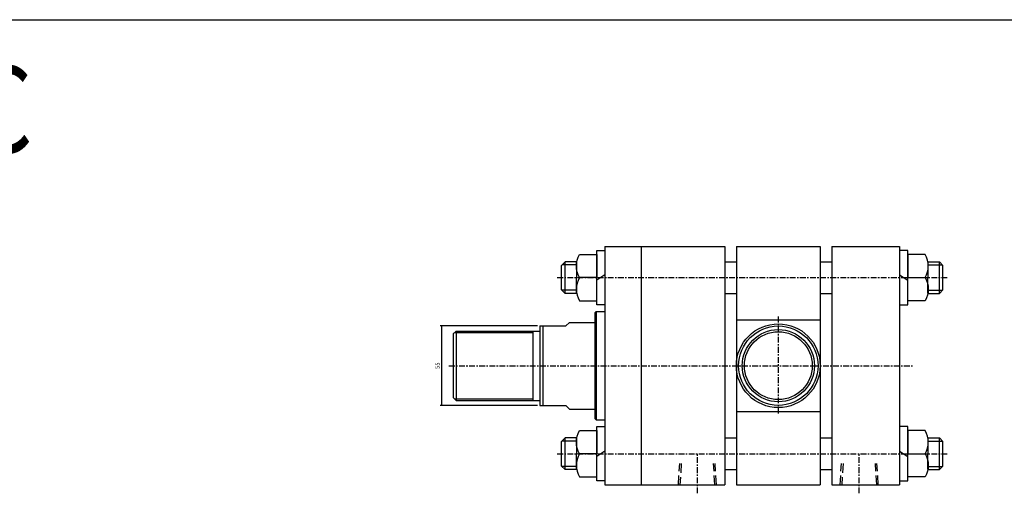
# Model space of a CAD drawing. Units: millimetres. Extents: x 729 to 4321, y 450 to 3107.
# Drawn here: x 2056 to 2738, y 1211 to 1539 of the extents above; entities that cross this region are included whole.
import ezdxf
from ezdxf.enums import TextEntityAlignment as Align

# ---------------------------------------------------------------- set-up
doc = ezdxf.new("R2010")
doc.units = ezdxf.units.MM
doc.linetypes.add('CENTER', pattern=[7, 4, -1, 1, -1])
doc.linetypes.add('HIDDEN', pattern=[9.525, 6.35, -3.175])
doc.layers.add('AM_5', color=5, linetype='Continuous', lineweight=50)
for name, color, linetype in [('CENTER', 1, 'Continuous'), ('DIM', 5, 'Continuous'), ('HIDDEN', 3, 'Continuous')]:
    doc.layers.add(name, color=color, linetype=linetype)
doc.styles.add('ROMANSS', font='ROMANSS.SHX', dxfattribs={"bigfont": 'LMP'})
doc.styles.get("Standard").update_dxf_attribs({"font": 'ISOCP.SHX', "bigfont": 'CHINESET.SHX'})

# ---------------------------------------------------------------- blocks, each defined once
blk = doc.blocks.new('HB_T1-M22')
at = {"linetype": 'Continuous'}
for p in [(-14, 10.67), (-14, -10.67)]:
    blk.add_line(p, (-14, 0), dxfattribs=at)
for points in [[(-12.11, 0, -0.264121), (-12.11, 16), (0, 16), (0, 0)], [(-12.11, 0, 0.264121), (-12.11, -16), (0, -16), (0, 0)]]:
    blk.add_lwpolyline(points, format="xyb", close=True, dxfattribs=at)

msp = doc.modelspace()

# ---------------------------------------------------------------- linework, layer by layer
at = {"color": 4}
msp.add_line((728.75, 1539.21), (4321.26, 1539.21), dxfattribs=at)
at = {"linetype": 'Continuous'}
for p, q in [((2455.91, 1341.72), (2455.91, 1379.42)), ((2455.91, 1379.42), (2461.51, 1379.42)), ((2461.51, 1382.07), (2461.51, 1217.07)), ((2461.51, 1382.07), (2544.51, 1382.07)), ((2486.51, 1382.07), (2486.51, 1217.07)), ((2544.51, 1382.07), (2544.51, 1217.07)), ((2552.51, 1382.07), (2610.51, 1382.07)), ((2552.51, 1382.07), (2552.51, 1217.07)), ((2610.51, 1382.07), (2610.51, 1217.07)), ((2618.51, 1382.07), (2618.51, 1217.07)), ((2618.51, 1382.07), (2665.51, 1382.07)), ((2665.51, 1382.07), (2665.51, 1217.07)), ((2671.11, 1379.42), (2665.51, 1379.42)), ((2671.11, 1341.72), (2671.11, 1379.42)), ((2434.01, 1371.57), (2431.51, 1369.07)), ((2434.01, 1349.57), (2434.01, 1371.57)), ((2441.91, 1371.57), (2434.01, 1371.57)), ((2544.51, 1371.57), (2552.51, 1371.57)), ((2610.51, 1371.57), (2618.51, 1371.57)), ((2685.11, 1371.57), (2693.01, 1371.57)), ((2693.01, 1349.57), (2693.01, 1371.57)), ((2693.01, 1371.57), (2695.51, 1369.07)), ((2431.51, 1352.07), (2431.51, 1369.07)), ((2695.51, 1352.07), (2695.51, 1369.07)), ((2461.51, 1362.43), (2455.91, 1358.7)), ((2665.51, 1362.43), (2671.11, 1358.7)), ((2434.01, 1349.57), (2431.51, 1352.07)), ((2693.01, 1349.57), (2695.51, 1352.07)), ((2441.91, 1349.57), (2434.01, 1349.57)), ((2544.51, 1349.57), (2552.51, 1349.57)), ((2610.51, 1349.57), (2618.51, 1349.57)), ((2685.11, 1349.57), (2693.01, 1349.57)), ((2455.51, 1337.07), (2454.51, 1336.07)), ((2454.51, 1336.07), (2454.51, 1263.07)), ((2455.51, 1337.07), (2455.51, 1262.07)), ((2455.51, 1337.07), (2461.51, 1337.07)), ((2461.51, 1341.72), (2455.91, 1341.72)), ((2665.51, 1341.72), (2671.11, 1341.72)), ((2437.01, 1329.57), (2434.51, 1327.07)), ((2437.01, 1329.57), (2454.51, 1329.57)), ((2358.51, 1323.57), (2356.51, 1321.57)), ((2358.51, 1323.57), (2416.51, 1323.57)), ((2358.51, 1323.57), (2358.51, 1275.57)), ((2411.51, 1323.57), (2411.51, 1275.57)), ((2416.51, 1327.07), (2416.51, 1272.07)), ((2416.51, 1327.07), (2434.51, 1327.07)), ((2418.51, 1327.07), (2418.51, 1272.07)), ((2356.51, 1321.57), (2356.51, 1277.57)), ((2356.51, 1277.57), (2358.51, 1275.57)), ((2358.51, 1275.57), (2416.51, 1275.57)), ((2416.51, 1272.07), (2434.51, 1272.07)), ((2437.01, 1269.57), (2434.51, 1272.07)), ((2437.01, 1269.57), (2454.51, 1269.57)), ((2454.51, 1263.07), (2455.51, 1262.07)), ((2455.51, 1262.07), (2461.51, 1262.07)), ((2455.91, 1219.72), (2455.91, 1257.42)), ((2455.91, 1257.42), (2461.51, 1257.42)), ((2671.11, 1257.42), (2665.51, 1257.42)), ((2671.11, 1219.72), (2671.11, 1257.42)), ((2434.01, 1249.57), (2431.51, 1247.07)), ((2434.01, 1227.57), (2434.01, 1249.57)), ((2441.91, 1249.57), (2434.01, 1249.57)), ((2544.51, 1249.57), (2552.51, 1249.57)), ((2610.51, 1249.57), (2618.51, 1249.57)), ((2685.11, 1249.57), (2693.01, 1249.57)), ((2693.01, 1227.57), (2693.01, 1249.57)), ((2693.01, 1249.57), (2695.51, 1247.07)), ((2431.51, 1230.07), (2431.51, 1247.07)), ((2695.51, 1230.07), (2695.51, 1247.07)), ((2461.51, 1240.43), (2455.91, 1236.7)), ((2665.51, 1240.43), (2671.11, 1236.7)), ((2434.01, 1227.57), (2431.51, 1230.07)), ((2441.91, 1227.57), (2434.01, 1227.57)), ((2544.51, 1227.57), (2552.51, 1227.57)), ((2610.51, 1227.57), (2618.51, 1227.57)), ((2685.11, 1227.57), (2693.01, 1227.57)), ((2693.01, 1227.57), (2695.51, 1230.07)), ((2461.51, 1219.72), (2455.91, 1219.72)), ((2461.51, 1217.07), (2544.51, 1217.07)), ((2552.51, 1217.07), (2610.51, 1217.07)), ((2618.51, 1217.07), (2665.51, 1217.07)), ((2665.51, 1219.72), (2671.11, 1219.72))]:
    msp.add_line(p, q, dxfattribs=at)
at = {"color": 2, "linetype": 'Continuous'}
for p, q in [((2441.91, 1369.37), (2431.81, 1369.37)), ((2685.11, 1369.37), (2695.21, 1369.37))]:
    msp.add_line(p, q, dxfattribs=at)
at = {"color": 4, "linetype": 'Continuous'}
for p, q in [((2441.91, 1351.77), (2431.81, 1351.77)), ((2685.11, 1351.77), (2695.21, 1351.77)), ((2357.51, 1322.57), (2411.51, 1322.57)), ((2357.51, 1276.57), (2411.51, 1276.57)), ((2441.91, 1247.37), (2431.81, 1247.37)), ((2685.11, 1247.37), (2695.21, 1247.37)), ((2441.91, 1229.77), (2431.81, 1229.77)), ((2685.11, 1229.77), (2695.21, 1229.77))]:
    msp.add_line(p, q, dxfattribs=at)
at = {"color": 7}
for p, q in [((2552.51, 1331.32), (2610.51, 1331.32)), ((2552.51, 1267.82), (2610.51, 1267.82))]:
    msp.add_line(p, q, dxfattribs=at)
at = {"linetype": 'Continuous'}
for radius in [29, 27.5, 25, 23.5]:
    msp.add_circle((2581.51, 1299.57), radius, dxfattribs=at)
at = {"layer": 'CENTER', "linetype": 'CENTER'}
for p, q in [((2428.51, 1360.57), (2698.51, 1360.57)), ((2581.51, 1333.57), (2581.51, 1265.57)), ((2353.51, 1299.57), (2674.38, 1299.57)), ((2428.51, 1238.57), (2698.51, 1238.57)), ((2525.51, 1211.18), (2525.51, 1238.57)), ((2637.51, 1211.18), (2637.51, 1238.57))]:
    msp.add_line(p, q, dxfattribs=at)
at = {"layer": 'DIM', "linetype": 'Continuous'}
for p, q in [((2414.73, 1327.07), (2347.51, 1327.07)), ((2348.51, 1272.07), (2348.51, 1327.07)), ((2414.73, 1272.07), (2347.51, 1272.07))]:
    msp.add_line(p, q, dxfattribs=at)
for points in [[(2348.01, 1324.07), (2349.01, 1324.07), (2348.51, 1327.07)], [(2348.01, 1275.07), (2349.01, 1275.07), (2348.51, 1272.07)]]:
    msp.add_solid(points, dxfattribs=at)
at = {"layer": 'HIDDEN', "linetype": 'HIDDEN'}
for p, q in [((2512.31, 1217.07), (2513.23, 1231.76)), ((2514.33, 1231.76), (2513.41, 1217.07)), ((2537.61, 1217.07), (2536.69, 1231.76)), ((2538.71, 1217.07), (2537.79, 1231.76)), ((2624.31, 1217.07), (2625.23, 1231.76)), ((2626.33, 1231.76), (2625.41, 1217.07)), ((2649.61, 1217.07), (2648.69, 1231.76)), ((2650.71, 1217.07), (2649.79, 1231.76))]:
    msp.add_line(p, q, dxfattribs=at)

# ---------------------------------------------------------------- block references
at = {"linetype": 'Continuous', "xscale": -1, "rotation": 180}
for p in [(2455.91, 1360.57), (2455.91, 1238.57)]:
    msp.add_blockref('HB_T1-M22', p, dxfattribs=at)
at = {"linetype": 'Continuous', "rotation": 180}
for p in [(2671.11, 1360.57), (2671.11, 1238.57)]:
    msp.add_blockref('HB_T1-M22', p, dxfattribs=at)

# ---------------------------------------------------------------- texts
at = {"layer": 'AM_5', "color": 0, "width": 0.8}
msp.add_text('TC', height=59.875, dxfattribs=at).set_placement((1984.43, 1447.22))
at = {"layer": 'DIM', "linetype": 'Continuous', "style": 'ROMANSS'}
msp.add_text('55', height=3, rotation=90, dxfattribs=at).set_placement((2345.51, 1299.57), align=Align.MIDDLE_CENTER)

doc.saveas('drawing.dxf')
